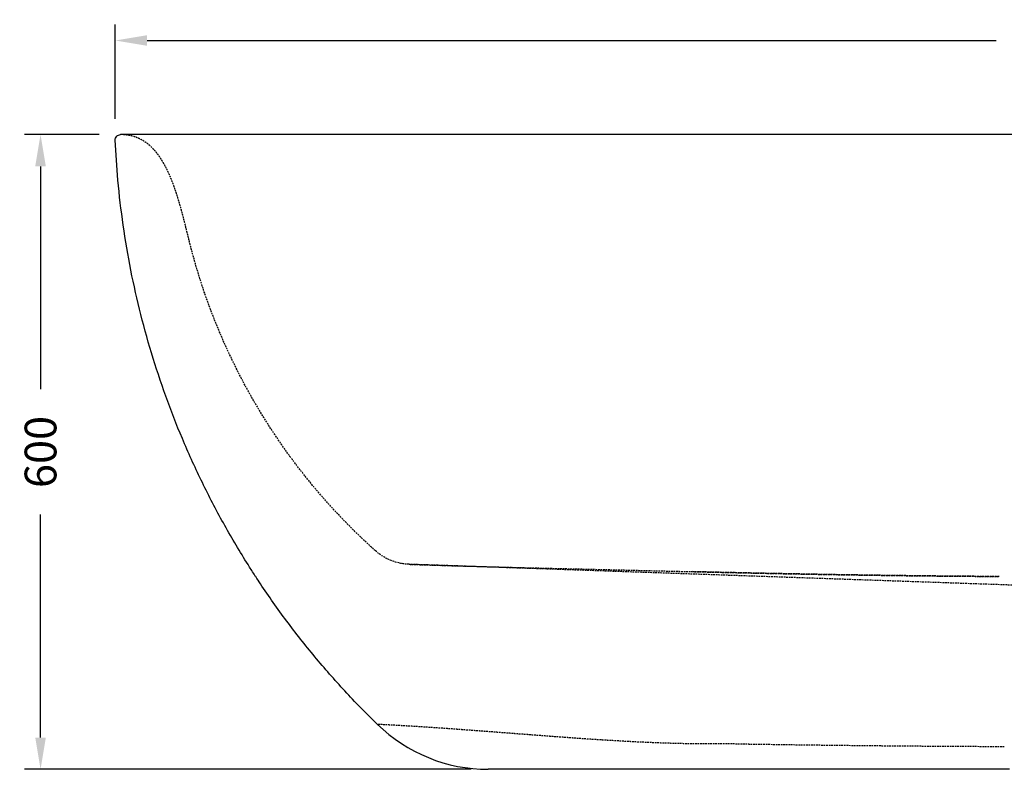
# Model space of a CAD drawing. Units: millimetres. Extents: x 704 to 3811, y 728 to 2768.
# Drawn here: x 722 to 1652, y 2059 to 2768 of the extents above; entities that cross this region are included whole.
import ezdxf

# ---------------------------------------------------------------- set-up
doc = ezdxf.new("R2010")
doc.units = ezdxf.units.MM
doc.header["$LTSCALE"] = 0.25
doc.linetypes.add('DASHED', pattern=[19.05, 12.7, -6.35])
doc.styles.add('BLAIR ITC', font='txt', dxfattribs={"height": 30})
doc.dimstyles.new('BLAIR ITC', dxfattribs={"dimtxt": 30, "dimasz": 30, "dimexe": 15, "dimexo": 20, "dimgap": 5, "dimtad": 0, "dimdec": 0, "dimdsep": 46, "dimtxsty": 'BLAIR ITC', "dimcen": 0.09, "dimclrd": 8, "dimclre": 8, "dimclrt": 256, "dimadec": 0, "dimazin": 0, "dimtfac": 1, "dimtdec": 0, "dimtmove": 0, "dimatfit": 3, "dimfxl": 1, "dimtfill": 1, "dimtolj": 1, "dimtzin": 0, "dimarcsym": 0})

# ---------------------------------------------------------------- blocks, each defined once
blk = doc.blocks.new('*D20')
at = {"color": 8, "lineweight": -2, "transparency": 16777216}
for p, q in [((812.66, 2674.18), (812.66, 2763.13)), ((2612.25, 2674.18), (2612.25, 2763.13)), ((842.66, 2748.13), (1644.76, 2748.13)), ((2582.25, 2748.13), (1780.15, 2748.13))]:
    blk.add_line(p, q, dxfattribs=at)
at = {"color": 8, "transparency": 16777216}
for points in [[(842.66, 2753.13), (842.66, 2743.13), (812.66, 2748.13)], [(2582.25, 2753.13), (2582.25, 2743.13), (2612.25, 2748.13)]]:
    blk.add_solid(points, dxfattribs=at)
at = {"layer": 'Defpoints', "color": 0, "transparency": 16777216}
for p in [(2612.25, 2748.13), (812.66, 2654.18), (2612.25, 2654.18)]:
    blk.add_point(p, dxfattribs=at)
at = {"transparency": 16777216, "insert": (1712.46, 2748.13), "char_height": 30, "attachment_point": 5, "style": 'BLAIR ITC', "bg_fill": 3, "box_fill_scale": 1.1, "bg_fill_color": 256, "bg_fill_true_color": 13158600, "bg_fill_transparency": 0}
blk.add_mtext('\\A1;1800', dxfattribs=at)
blk = doc.blocks.new('*D21')
at = {"color": 8, "lineweight": -2, "transparency": 16777216}
for p, q in [((797.44, 2659.18), (727.09, 2659.18)), ((742.09, 2629.18), (742.09, 2418.4)), ((742.09, 2089.18), (742.09, 2299.96)), ((1148.79, 2059.18), (727.09, 2059.18))]:
    blk.add_line(p, q, dxfattribs=at)
at = {"color": 8, "transparency": 16777216}
for points in [[(737.09, 2629.18), (747.09, 2629.18), (742.09, 2659.18)], [(737.09, 2089.18), (747.09, 2089.18), (742.09, 2059.18)]]:
    blk.add_solid(points, dxfattribs=at)
at = {"layer": 'Defpoints', "color": 0, "transparency": 16777216}
for p in [(817.44, 2659.18), (742.09, 2059.18), (1168.79, 2059.18)]:
    blk.add_point(p, dxfattribs=at)
at = {"transparency": 16777216, "insert": (742.09, 2359.18), "char_height": 30, "attachment_point": 5, "rotation": 90, "style": 'BLAIR ITC', "bg_fill": 3, "box_fill_scale": 1.1, "bg_fill_color": 256, "bg_fill_true_color": 13158600, "bg_fill_transparency": 0}
blk.add_mtext('\\A1;600', dxfattribs=at)

msp = doc.modelspace()

# ---------------------------------------------------------------- linework, layer by layer
msp.add_line((2607.25, 2659.18), (817.66, 2659.18))
at = {"color": 1, "linetype": 'DASHED', "ltscale": 0.5, "extrusion": (0, 1, -2.22045e-16)}
msp.add_line((1659.89, 2233.27), (1090.14, 2252.99), dxfattribs=at)
at = {"extrusion": (0, -2.22045e-16, -1)}
msp.add_arc((-817.66, 2654.18), 5, 357.48291, 90.00091, dxfattribs=at)
at = {"color": 1, "linetype": 'DASHED', "extrusion": (0, -2.22045e-16, -1)}
msp.add_arc((-817.66, 2654.18), 5, 90.00091, 90.26516, dxfattribs=at)
at = {"color": 1, "linetype": 'DASHED', "ltscale": 0.5, "extrusion": (0, -2.22045e-16, -1)}
msp.add_arc((-1091.89, 2302.96), 50, 272, 311.92141, dxfattribs=at)
msp.add_arc((1164.88, 2209.18), 150, 225.77727, 270)
for points, knots in [([(1060.26, 2101.69), (1060.01, 2101.92), (1054.63, 2107.17), (1044.25, 2117.56), (1029.45, 2133.19), (1015.06, 2149.19), (1001.1, 2165.57), (987.57, 2182.31), (974.49, 2199.39), (961.86, 2216.82), (952.22, 2230.87), (946.54, 2239.47), (944.59, 2242.48), (943.12, 2244.74), (940.94, 2248.13), (935.18, 2257.22), (926.76, 2270.99), (912.44, 2295.85), (895.77, 2327.62), (877.79, 2366.74), (861.89, 2406.75), (848.11, 2447.54), (836.48, 2488.99), (827.04, 2531), (819.81, 2573.44), (815.03, 2614.47), (813.22, 2641.37), (812.67, 2653.96)], [0, 0, 0, 0, 0.001655, 0.036371, 0.071088, 0.105804, 0.14052, 0.175237, 0.209953, 0.244669, 0.279386, 0.292404, 0.294574, 0.296744, 0.305423, 0.314102, 0.348818, 0.383535, 0.452967, 0.5224, 0.591832, 0.661265, 0.730698, 0.80013, 0.869563, 0.938996, 1, 1, 1, 1]), ([(1647.46, 2059.18), (1635.29, 2059.18), (1623.05, 2059.18), (1611.05, 2059.18), (1594.22, 2059.18), (1577.86, 2059.18), (1562.85, 2059.18), (1554.33, 2059.18), (1546.24, 2059.18), (1538.75, 2059.18), (1534.53, 2059.18), (1530.51, 2059.18), (1526.7, 2059.18), (1524.62, 2059.18), (1522.61, 2059.18), (1520.67, 2059.18), (1519.65, 2059.18), (1518.64, 2059.18), (1517.66, 2059.18), (1517.15, 2059.18), (1516.65, 2059.18), (1516.15, 2059.18), (1515.9, 2059.18), (1515.65, 2059.18), (1515.4, 2059.18), (1515.27, 2059.18), (1515.15, 2059.18), (1515.02, 2059.18), (1514.96, 2059.18), (1514.9, 2059.18), (1514.83, 2059.18), (1514.8, 2059.18), (1514.77, 2059.18), (1514.74, 2059.18), (1514.72, 2059.18), (1514.71, 2059.18), (1514.69, 2059.18), (1514.68, 2059.18), (1514.68, 2059.18), (1514.67, 2059.18), (1514.67, 2059.18), (1514.66, 2059.18), (1514.66, 2059.18), (1514.65, 2059.18), (1514.65, 2059.18), (1514.65, 2059.18), (1514.64, 2059.18), (1514.64, 2059.18), (1514.63, 2059.18), (1514.63, 2059.18), (1514.63, 2059.18), (1514.62, 2059.18), (1514.61, 2059.18), (1514.61, 2059.18), (1514.6, 2059.18), (1514.58, 2059.18), (1514.57, 2059.18), (1514.55, 2059.18), (1514.53, 2059.18), (1514.5, 2059.18), (1514.48, 2059.18), (1514.47, 2059.18), (1514.47, 2059.18), (1514.46, 2059.18), (1514.4, 2059.18), (1514.33, 2059.18), (1514.27, 2059.18), (1514.15, 2059.18), (1514.02, 2059.18), (1513.9, 2059.18), (1513.65, 2059.18), (1513.4, 2059.18), (1513.15, 2059.18), (1512.65, 2059.18), (1512.16, 2059.18), (1511.67, 2059.18), (1510.67, 2059.18), (1509.7, 2059.18), (1508.75, 2059.18), (1506.75, 2059.18), (1504.85, 2059.18), (1503.04, 2059.18), (1499.12, 2059.18), (1495.58, 2059.18), (1492.18, 2059.18), (1486.34, 2059.18), (1480.91, 2059.18), (1475.09, 2059.18), (1474.3, 2059.18), (1473.5, 2059.18), (1472.69, 2059.18), (1470.66, 2059.18), (1468.59, 2059.18), (1466.46, 2059.18), (1466.02, 2059.18), (1465.59, 2059.18), (1465.15, 2059.18), (1464.71, 2059.18), (1464.27, 2059.18), (1463.84, 2059.18), (1463.4, 2059.18), (1462.96, 2059.18), (1462.53, 2059.18), (1462.09, 2059.18), (1461.65, 2059.18), (1461.22, 2059.18), (1457.65, 2059.18), (1454.92, 2059.18), (1452.06, 2059.18), (1449.36, 2059.18), (1446.54, 2059.18), (1443.18, 2059.18), (1443, 2059.18), (1442.82, 2059.18), (1442.64, 2059.18), (1439.99, 2059.18), (1437.02, 2059.18), (1433.85, 2059.18), (1430.73, 2059.18), (1427.39, 2059.18), (1424.49, 2059.18), (1423.67, 2059.18), (1422.89, 2059.18), (1422.18, 2059.18), (1421.55, 2059.18), (1420.93, 2059.18), (1420.31, 2059.18), (1420.18, 2059.18), (1420.03, 2059.18), (1419.88, 2059.18), (1419.48, 2059.18), (1419.03, 2059.18), (1418.69, 2059.18), (1418.57, 2059.18), (1418.46, 2059.18), (1418.38, 2059.18), (1418.38, 2059.18), (1418.37, 2059.18), (1418.37, 2059.18), (1418.33, 2059.18), (1418.3, 2059.18), (1418.28, 2059.18), (1418.27, 2059.18), (1418.26, 2059.18), (1418.25, 2059.18), (1418.25, 2059.18), (1418.24, 2059.18), (1418.24, 2059.18), (1418.24, 2059.18), (1418.23, 2059.18), (1418.23, 2059.18), (1418.2, 2059.18), (1418.18, 2059.18), (1418.15, 2059.18), (1418.12, 2059.18), (1418.09, 2059.18), (1418.05, 2059.18), (1417.99, 2059.18), (1417.93, 2059.18), (1417.87, 2059.18), (1417.74, 2059.18), (1417.62, 2059.18), (1417.49, 2059.18), (1417.24, 2059.18), (1417, 2059.18), (1416.75, 2059.18), (1416.25, 2059.18), (1415.75, 2059.18), (1415.26, 2059.18), (1414.51, 2059.18), (1413.77, 2059.18), (1413.02, 2059.18), (1412.77, 2059.18), (1412.67, 2059.18), (1412.27, 2059.18), (1411.07, 2059.18), (1410.2, 2059.18), (1409.69, 2059.18), (1409.6, 2059.18), (1409.57, 2059.18), (1409.52, 2059.18), (1409.48, 2059.18), (1409.42, 2059.18), (1409.29, 2059.18), (1408.78, 2059.18), (1408.28, 2059.18), (1407.8, 2059.18), (1407.54, 2059.18), (1407.29, 2059.18), (1407.05, 2059.18), (1406.92, 2059.18), (1406.8, 2059.18), (1406.68, 2059.18), (1406.61, 2059.18), (1406.55, 2059.18), (1406.49, 2059.18), (1406.46, 2059.18), (1406.43, 2059.18), (1406.4, 2059.18), (1406.38, 2059.18), (1406.37, 2059.18), (1406.35, 2059.18), (1406.34, 2059.18), (1406.32, 2059.18), (1406.3, 2059.18), (1406.29, 2059.18), (1406.28, 2059.18), (1406.26, 2059.18), (1406.25, 2059.18), (1406.23, 2059.18), (1406.22, 2059.18), (1406.19, 2059.18), (1406.16, 2059.18), (1406.13, 2059.18), (1406.08, 2059.18), (1406.02, 2059.18), (1405.96, 2059.18), (1405.85, 2059.18), (1405.73, 2059.18), (1405.62, 2059.18), (1405.39, 2059.18), (1405.16, 2059.18), (1404.93, 2059.18), (1404.48, 2059.18), (1404.03, 2059.18), (1403.56, 2059.18), (1402.67, 2059.18), (1401.75, 2059.18), (1400.82, 2059.18), (1399.91, 2059.18), (1399, 2059.18), (1398.08, 2059.18), (1397.63, 2059.18), (1397.17, 2059.18), (1396.71, 2059.18), (1396.49, 2059.18), (1396.26, 2059.18), (1396.03, 2059.18), (1395.92, 2059.18), (1395.8, 2059.18), (1395.69, 2059.18), (1395.57, 2059.18), (1395.46, 2059.18), (1395.35, 2059.18), (1395.23, 2059.18), (1395.12, 2059.18), (1395, 2059.18), (1394.89, 2059.18), (1394.78, 2059.18), (1394.66, 2059.18), (1394.43, 2059.18), (1394.2, 2059.18), (1393.98, 2059.18), (1393.52, 2059.18), (1393.06, 2059.18), (1392.61, 2059.18), (1391.69, 2059.18), (1390.78, 2059.18), (1389.87, 2059.18), (1388.04, 2059.18), (1386.22, 2059.18), (1384.41, 2059.18), (1382.59, 2059.18), (1380.77, 2059.18), (1378.96, 2059.18), (1378.51, 2059.18), (1378.06, 2059.18), (1377.6, 2059.18), (1377.15, 2059.18), (1376.7, 2059.18), (1376.24, 2059.18), (1375.79, 2059.18), (1375.34, 2059.18), (1374.89, 2059.18), (1374.43, 2059.18), (1373.98, 2059.18), (1373.53, 2059.18), (1366.37, 2059.18), (1359.18, 2059.18), (1352.09, 2059.18), (1347.69, 2059.18), (1343.35, 2059.18), (1339.07, 2059.18), (1336.44, 2059.18), (1333.84, 2059.18), (1331.27, 2059.18), (1324.54, 2059.18), (1317.84, 2059.18), (1311.31, 2059.18), (1306.96, 2059.18), (1302.7, 2059.18), (1298.55, 2059.18), (1296.45, 2059.18), (1294.39, 2059.18), (1292.36, 2059.18), (1286.3, 2059.18), (1280.33, 2059.18), (1274.56, 2059.18), (1270.42, 2059.18), (1266.4, 2059.18), (1262.52, 2059.18), (1260.99, 2059.18), (1259.49, 2059.18), (1258.01, 2059.18), (1252.77, 2059.18), (1247.66, 2059.18), (1242.77, 2059.18), (1238.89, 2059.18), (1235.17, 2059.18), (1231.62, 2059.18), (1230.7, 2059.18), (1229.8, 2059.18), (1228.9, 2059.18), (1224.56, 2059.18), (1220.37, 2059.18), (1216.41, 2059.18), (1212.46, 2059.18), (1208.75, 2059.18), (1205.32, 2059.18), (1201.87, 2059.18), (1198.64, 2059.18), (1195.61, 2059.18), (1192.61, 2059.18), (1189.83, 2059.18), (1187.28, 2059.18), (1184.72, 2059.18), (1182.4, 2059.18), (1180.3, 2059.18), (1180.2, 2059.18), (1180.09, 2059.18), (1179.99, 2059.18), (1179.05, 2059.18), (1178.16, 2059.18), (1177.31, 2059.18), (1176.37, 2059.18), (1175.49, 2059.18), (1174.66, 2059.18), (1173.83, 2059.18), (1173.05, 2059.18), (1172.33, 2059.18), (1171.61, 2059.18), (1170.94, 2059.18), (1170.32, 2059.18), (1169.71, 2059.18), (1169.15, 2059.18), (1168.64, 2059.18), (1168.13, 2059.18), (1167.67, 2059.18), (1167.27, 2059.18), (1166.47, 2059.18), (1165.87, 2059.18), (1165.47, 2059.18), (1165.07, 2059.18), (1164.88, 2059.18), (1164.88, 2059.18)], [0.0728556, 0.0728556, 0.0728556, 0.0728556, 0.1155202, 0.1155202, 0.1155202, 0.1753389, 0.1753389, 0.1753389, 0.2092942, 0.2092942, 0.2092942, 0.2284044, 0.2284044, 0.2284044, 0.2387979, 0.2387979, 0.2387979, 0.2442835, 0.2442835, 0.2442835, 0.2471105, 0.2471105, 0.2471105, 0.2485471, 0.2485471, 0.2485471, 0.2492715, 0.2492715, 0.2492715, 0.2496352, 0.2496352, 0.2496352, 0.2498175, 0.2498175, 0.2498175, 0.2499087, 0.2499087, 0.2499087, 0.2499543, 0.2499543, 0.2499543, 0.2499772, 0.2499772, 0.2499772, 0.25, 0.25, 0.25, 0.2500114, 0.2500114, 0.2500114, 0.2500228, 0.2500228, 0.2500228, 0.2500457, 0.2500457, 0.2500457, 0.2500914, 0.2500914, 0.2500914, 0.2501617, 0.2501617, 0.2501617, 0.2501829, 0.2501829, 0.2501829, 0.2503662, 0.2503662, 0.2503662, 0.2507342, 0.2507342, 0.2507342, 0.2514756, 0.2514756, 0.2514756, 0.2529801, 0.2529801, 0.2529801, 0.2560757, 0.2560757, 0.2560757, 0.2626026, 0.2626026, 0.2626026, 0.2767006, 0.2767006, 0.2767006, 0.3009027, 0.3009027, 0.3009027, 0.3042111, 0.3042111, 0.3042111, 0.3125, 0.3125, 0.3125, 0.3142022, 0.3142022, 0.3142022, 0.3159015, 0.3159015, 0.3159015, 0.3175976, 0.3175976, 0.3175976, 0.3192905, 0.3192905, 0.3192905, 0.3331458, 0.3331458, 0.3331458, 0.3462134, 0.3462134, 0.3462134, 0.346914, 0.346914, 0.346914, 0.3570404, 0.3570404, 0.3570404, 0.3670463, 0.3670463, 0.3670463, 0.3698513, 0.3698513, 0.3698513, 0.3722943, 0.3722943, 0.3722943, 0.3728076, 0.3728076, 0.3728076, 0.3741037, 0.3741037, 0.3741037, 0.3745581, 0.3745581, 0.3745581, 0.3745837, 0.3745837, 0.3745837, 0.3748008, 0.3748008, 0.3748008, 0.3749106, 0.3749106, 0.3749106, 0.3749934, 0.3749934, 0.3749934, 0.3750173, 0.3750173, 0.3750173, 0.3751156, 0.3751156, 0.3751156, 0.3752402, 0.3752402, 0.3752402, 0.3754811, 0.3754811, 0.3754811, 0.3759644, 0.3759644, 0.3759644, 0.3769364, 0.3769364, 0.3769364, 0.3788947, 0.3788947, 0.3788947, 0.3818359, 0.3818359, 0.3818359, 0.3828125, 0.3828125, 0.3828125, 0.3857422, 0.3857422, 0.3857422, 0.3862305, 0.3862305, 0.3862305, 0.3867188, 0.3867188, 0.3867188, 0.3886155, 0.3886155, 0.3886155, 0.3895991, 0.3895991, 0.3895991, 0.3901056, 0.3901056, 0.3901056, 0.3903635, 0.3903635, 0.3903635, 0.3904938, 0.3904938, 0.3904938, 0.3905593, 0.3905593, 0.3905593, 0.390625, 0.390625, 0.390625, 0.3906908, 0.3906908, 0.3906908, 0.3907565, 0.3907565, 0.3907565, 0.3908877, 0.3908877, 0.3908877, 0.3911492, 0.3911492, 0.3911492, 0.3916686, 0.3916686, 0.3916686, 0.3926942, 0.3926942, 0.3926942, 0.3947014, 0.3947014, 0.3947014, 0.398596, 0.398596, 0.398596, 0.4024162, 0.4024162, 0.4024162, 0.404326, 0.404326, 0.404326, 0.4052855, 0.4052855, 0.4052855, 0.405767, 0.405767, 0.405767, 0.40625, 0.40625, 0.40625, 0.4067338, 0.4067338, 0.4067338, 0.4072177, 0.4072177, 0.4072177, 0.408186, 0.408186, 0.408186, 0.410124, 0.410124, 0.410124, 0.4140064, 0.4140064, 0.4140064, 0.421798, 0.421798, 0.421798, 0.4296281, 0.4296281, 0.4296281, 0.431592, 0.431592, 0.431592, 0.4335586, 0.4335586, 0.4335586, 0.4355279, 0.4355279, 0.4355279, 0.4375, 0.4375, 0.4375, 0.4687513, 0.4687513, 0.4687513, 0.4880965, 0.4880965, 0.4880965, 0.5, 0.5, 0.5, 0.5312501, 0.5312501, 0.5312501, 0.5520314, 0.5520314, 0.5520314, 0.5625, 0.5625, 0.5625, 0.5937522, 0.5937522, 0.5937522, 0.6161786, 0.6161786, 0.6161786, 0.625, 0.625, 0.625, 0.6562559, 0.6562559, 0.6562559, 0.6810686, 0.6810686, 0.6810686, 0.6875, 0.6875, 0.6875, 0.7187567, 0.7187567, 0.7187567, 0.75, 0.75, 0.75, 0.7814087, 0.7814087, 0.7814087, 0.8125618, 0.8125618, 0.8125618, 0.8436899, 0.8436899, 0.8436899, 0.8452181, 0.8452181, 0.8452181, 0.8593048, 0.8593048, 0.8593048, 0.875, 0.875, 0.875, 0.8906637, 0.8906637, 0.8906637, 0.9062191, 0.9062191, 0.9062191, 0.9217897, 0.9217897, 0.9217897, 0.9375, 0.9375, 0.9375, 0.9689429, 0.9689429, 0.9689429, 1, 1, 1, 1])]:
    msp.add_open_spline(points, degree=3, knots=knots)
at = {"color": 1, "linetype": 'DASHED', "ltscale": 0.5}
for points, knots in [([(1058.48, 2265.76), (1055.41, 2268.52), (1044.77, 2278.28), (1027.17, 2295.68), (1006.36, 2318.55), (986.8, 2342.5), (968.54, 2367.46), (951.64, 2393.35), (936.13, 2420.1), (922.07, 2447.64), (909.49, 2475.89), (898.43, 2504.77), (890.51, 2529.29), (885.65, 2546.66), (883.55, 2554.76), (882.62, 2558.51), (882, 2561.01), (880.93, 2565.39), (879.38, 2571.64), (877.48, 2579.13), (875.51, 2586.6), (873.94, 2592.18), (872.95, 2595.58), (872.58, 2596.82), (872.21, 2598.05), (871.74, 2599.59), (870.58, 2603.28), (868.76, 2608.78), (866.07, 2616.03), (863.06, 2623.15), (860.21, 2628.93), (857.68, 2633.41), (855.63, 2636.69), (853.43, 2639.87), (851.05, 2642.91), (848.48, 2645.8), (845.71, 2648.5), (842.73, 2650.96), (839.54, 2653.16), (836.16, 2655.05), (832.62, 2656.59), (828.94, 2657.78), (825.16, 2658.61), (821.4, 2659.07), (818.9, 2659.18), (817.69, 2659.18)], [0, 0, 0, 0, 0.026052, 0.091014, 0.155976, 0.220938, 0.285901, 0.350863, 0.415825, 0.480788, 0.54575, 0.610712, 0.675674, 0.708156, 0.724396, 0.728456, 0.732516, 0.740637, 0.756877, 0.773118, 0.789358, 0.805599, 0.809659, 0.811689, 0.813719, 0.817779, 0.82184, 0.83808, 0.854321, 0.870561, 0.886802, 0.894922, 0.903042, 0.911163, 0.919283, 0.927403, 0.935523, 0.943644, 0.951764, 0.959884, 0.968005, 0.976125, 0.984245, 0.992365, 1, 1, 1, 1]), ([(1090.14, 2252.99), (1090.14, 2252.99), (1091.86, 2252.93), (1095.3, 2252.81), (1096.93, 2252.76), (1098.92, 2252.69), (1101.27, 2252.61), (1103.92, 2252.52), (1107.03, 2252.42), (1110.58, 2252.31), (1110.63, 2252.3), (1110.68, 2252.3), (1110.74, 2252.3), (1114.05, 2252.19), (1117.74, 2252.08), (1121.84, 2251.95), (1126, 2251.82), (1130.59, 2251.68), (1135.49, 2251.54), (1135.56, 2251.54), (1135.64, 2251.54), (1135.71, 2251.53), (1145.48, 2251.25), (1156.57, 2250.94), (1169.03, 2250.61), (1169.1, 2250.6), (1169.18, 2250.6), (1169.26, 2250.6), (1181.76, 2250.27), (1195.31, 2249.93), (1209.77, 2249.58), (1209.83, 2249.57), (1209.88, 2249.57), (1209.93, 2249.57), (1217.15, 2249.4), (1224.61, 2249.22), (1232.31, 2249.04), (1240.06, 2248.85), (1248.08, 2248.67), (1256.15, 2248.48), (1256.18, 2248.48), (1256.2, 2248.48), (1256.23, 2248.48), (1272.34, 2248.1), (1288.88, 2247.72), (1305.84, 2247.31), (1314.32, 2247.11), (1322.93, 2246.9), (1331.56, 2246.69), (1331.56, 2246.69), (1331.57, 2246.69), (1331.58, 2246.69), (1333.73, 2246.63), (1335.89, 2246.58), (1338.04, 2246.53), (1338.58, 2246.51), (1339.12, 2246.5), (1339.66, 2246.49), (1340.2, 2246.47), (1340.74, 2246.46), (1341.27, 2246.45), (1342.35, 2246.42), (1343.43, 2246.39), (1344.51, 2246.37), (1345.87, 2246.33), (1347.24, 2246.3), (1348.6, 2246.26), (1351.55, 2246.19), (1354.5, 2246.12), (1357.44, 2246.05)], [0, 0, 0, 0, 0.12421, 0.12421, 0.12421, 0.182914, 0.182914, 0.182914, 0.248992, 0.248992, 0.248992, 0.25, 0.25, 0.25, 0.3115, 0.3115, 0.3115, 0.374048, 0.374048, 0.374048, 0.375, 0.375, 0.375, 0.499252, 0.499252, 0.499252, 0.5, 0.5, 0.5, 0.624537, 0.624537, 0.624537, 0.625, 0.625, 0.625, 0.68718, 0.68718, 0.68718, 0.74981, 0.74981, 0.74981, 0.75, 0.75, 0.75, 0.874999, 0.874999, 0.874999, 0.9375, 0.9375, 0.9375, 0.937543, 0.937543, 0.937543, 0.953163, 0.953163, 0.953163, 0.957067, 0.957067, 0.957067, 0.960971, 0.960971, 0.960971, 0.968777, 0.968777, 0.968777, 0.978668, 0.978668, 0.978668, 1, 1, 1, 1]), ([(1357.44, 2246.05), (1365.58, 2245.85), (1373.71, 2245.65), (1381.85, 2245.46), (1391.23, 2245.24), (1400.61, 2245.03), (1409.98, 2244.83), (1418.9, 2244.63), (1427.81, 2244.44), (1436.72, 2244.26), (1445.25, 2244.09), (1453.78, 2243.92), (1462.31, 2243.76), (1465.63, 2243.7), (1468.94, 2243.64), (1472.26, 2243.57), (1477.15, 2243.49), (1482.04, 2243.4), (1486.93, 2243.31), (1494.88, 2243.18), (1502.83, 2243.05), (1510.77, 2242.92), (1518.5, 2242.8), (1526.23, 2242.68), (1533.96, 2242.58), (1541.52, 2242.47), (1549.07, 2242.37), (1556.63, 2242.28), (1564.04, 2242.18), (1571.45, 2242.1), (1578.86, 2242.02), (1586.16, 2241.94), (1593.46, 2241.87), (1600.76, 2241.8), (1606.96, 2241.75), (1613.17, 2241.69), (1619.38, 2241.65), (1620.38, 2241.64), (1621.38, 2241.63), (1622.38, 2241.63), (1629.53, 2241.57), (1636.67, 2241.53), (1643.81, 2241.49), (1645.03, 2241.48), (1646.24, 2241.48), (1647.46, 2241.47)], [0, 0, 0, 0, 0.0697322, 0.0697322, 0.0697322, 0.1501039, 0.1501039, 0.1501039, 0.2265128, 0.2265128, 0.2265128, 0.2996373, 0.2996373, 0.2996373, 0.3280822, 0.3280822, 0.3280822, 0.3699999, 0.3699999, 0.3699999, 0.438093, 0.438093, 0.438093, 0.5043438, 0.5043438, 0.5043438, 0.5690949, 0.5690949, 0.5690949, 0.6326288, 0.6326288, 0.6326288, 0.6951851, 0.6951851, 0.6951851, 0.7483872, 0.7483872, 0.7483872, 0.7569725, 0.7569725, 0.7569725, 0.8181905, 0.8181905, 0.8181905, 0.8286044, 0.8286044, 0.8286044, 0.8286044]), ([(1652.46, 2080.51), (1650.79, 2080.51), (1649.12, 2080.52), (1647.46, 2080.52), (1635.23, 2080.56), (1622.98, 2080.62), (1610.88, 2080.68), (1586.89, 2080.81), (1562.79, 2080.99), (1538.56, 2081.21), (1530.49, 2081.29), (1522.19, 2081.37), (1514.29, 2081.45), (1511.97, 2081.48), (1509.64, 2081.5), (1507.31, 2081.53), (1490.66, 2081.71), (1473.84, 2081.91), (1456.85, 2082.14), (1447.94, 2082.26), (1438.99, 2082.39), (1429.99, 2082.52), (1425.9, 2082.58), (1421.68, 2082.64), (1417.7, 2082.7), (1415.96, 2082.73), (1414.22, 2082.76), (1412.47, 2082.78), (1412.22, 2082.79), (1412.13, 2082.79), (1411.72, 2082.8), (1410.51, 2082.82), (1409.65, 2082.83), (1409.13, 2082.84), (1409.05, 2082.84), (1409.01, 2082.84), (1408.97, 2082.84), (1408.92, 2082.84), (1408.86, 2082.84), (1408.73, 2082.84), (1407.85, 2082.86), (1406.96, 2082.88), (1406.17, 2082.89), (1406.02, 2082.9), (1405.88, 2082.9), (1405.74, 2082.9), (1403.97, 2082.94), (1402.09, 2082.99), (1400.25, 2083.05), (1400.09, 2083.05), (1399.94, 2083.06), (1399.79, 2083.06), (1398.7, 2083.1), (1397.67, 2083.15), (1396.57, 2083.19), (1396.06, 2083.21), (1395.53, 2083.22), (1394.97, 2083.24), (1394.9, 2083.24), (1394.82, 2083.24), (1394.75, 2083.24), (1394.56, 2083.25), (1394.37, 2083.25), (1394.18, 2083.25), (1394.04, 2083.26), (1393.91, 2083.26), (1393.78, 2083.26), (1393.65, 2083.26), (1393.52, 2083.26), (1393.38, 2083.26), (1391.35, 2083.28), (1389.22, 2083.25), (1387.11, 2083.22), (1385.46, 2083.19), (1383.82, 2083.17), (1382.23, 2083.16), (1381.77, 2083.16), (1381.3, 2083.16), (1380.84, 2083.16), (1379.24, 2083.16), (1377.63, 2083.16), (1375.99, 2083.16), (1375.51, 2083.17), (1375.02, 2083.17), (1374.54, 2083.17), (1374.27, 2083.17), (1374.01, 2083.17), (1373.75, 2083.17), (1373.62, 2083.17), (1373.49, 2083.17), (1373.36, 2083.17), (1373.22, 2083.17), (1373.09, 2083.17), (1372.96, 2083.17), (1372.7, 2083.17), (1372.44, 2083.17), (1372.18, 2083.17), (1371.91, 2083.17), (1371.65, 2083.17), (1371.39, 2083.18), (1370.81, 2083.18), (1370.24, 2083.18), (1369.69, 2083.18), (1369.21, 2083.18), (1368.72, 2083.18), (1368.24, 2083.19), (1364.13, 2083.2), (1359.92, 2083.25), (1355.62, 2083.32), (1354.09, 2083.34), (1352.54, 2083.37), (1350.98, 2083.4), (1348.84, 2083.44), (1346.45, 2083.49), (1344.48, 2083.54), (1343.98, 2083.56), (1343.48, 2083.57), (1342.98, 2083.58), (1338.88, 2083.69), (1334.66, 2083.82), (1330.33, 2083.97), (1327.83, 2084.06), (1325.3, 2084.15), (1322.74, 2084.25), (1321.66, 2084.3), (1320.43, 2084.35), (1319.47, 2084.39), (1318.88, 2084.41), (1318.29, 2084.44), (1317.69, 2084.46), (1313.64, 2084.64), (1309.44, 2084.83), (1305.09, 2085.05), (1302.78, 2085.16), (1300.42, 2085.28), (1298.03, 2085.41), (1296.95, 2085.47), (1295.68, 2085.54), (1294.76, 2085.59), (1294.03, 2085.63), (1293.3, 2085.67), (1292.56, 2085.71), (1288.63, 2085.93), (1284.47, 2086.17), (1280.11, 2086.43), (1278.03, 2086.56), (1275.91, 2086.69), (1273.74, 2086.83), (1272.65, 2086.9), (1271.37, 2086.98), (1270.45, 2087.04), (1269.91, 2087.07), (1269.37, 2087.11), (1268.82, 2087.14), (1268.47, 2087.16), (1268.12, 2087.19), (1267.77, 2087.21), (1265.8, 2087.34), (1263.75, 2087.47), (1261.63, 2087.62), (1260.6, 2087.68), (1259.35, 2087.77), (1258.48, 2087.83), (1257.54, 2087.89), (1256.58, 2087.96), (1255.58, 2088.03), (1253.31, 2088.18), (1250.87, 2088.35), (1248.27, 2088.53), (1247.74, 2088.57), (1247.04, 2088.62), (1246.65, 2088.65), (1245.69, 2088.71), (1244.65, 2088.79), (1243.54, 2088.87), (1241.96, 2088.98), (1240.22, 2089.11), (1238.33, 2089.24), (1237.26, 2089.32), (1235.95, 2089.42), (1234.98, 2089.49), (1233.89, 2089.57), (1232.79, 2089.65), (1231.7, 2089.73), (1229.91, 2089.86), (1228.13, 2089.99), (1226.35, 2090.12), (1225.87, 2090.16), (1225.4, 2090.19), (1224.92, 2090.23), (1224.45, 2090.26), (1224.08, 2090.29), (1223.5, 2090.33), (1222.33, 2090.42), (1221.19, 2090.51), (1220.08, 2090.59), (1215.87, 2090.91), (1212.09, 2091.19), (1208.7, 2091.45), (1206.35, 2091.63), (1204.2, 2091.8), (1202.23, 2091.95), (1201.86, 2091.97), (1201.64, 2091.99), (1201.14, 2092.03), (1199.92, 2092.12), (1198.74, 2092.21), (1197.6, 2092.3), (1195.93, 2092.43), (1194.34, 2092.55), (1192.81, 2092.67), (1191.96, 2092.73), (1191.25, 2092.79), (1190.31, 2092.86), (1189.11, 2092.95), (1187.94, 2093.04), (1186.78, 2093.13), (1185.24, 2093.25), (1183.73, 2093.37), (1182.27, 2093.48), (1181.41, 2093.55), (1180.68, 2093.6), (1179.74, 2093.67), (1178.57, 2093.76), (1177.42, 2093.85), (1176.29, 2093.94), (1172.73, 2094.21), (1169.35, 2094.47), (1166.14, 2094.71), (1164.65, 2094.83), (1163.2, 2094.94), (1161.78, 2095.04), (1161, 2095.1), (1160.34, 2095.15), (1159.48, 2095.22), (1158.42, 2095.29), (1157.38, 2095.37), (1156.35, 2095.45), (1153.09, 2095.69), (1149.95, 2095.93), (1146.96, 2096.15), (1146.28, 2096.2), (1145.62, 2096.25), (1144.96, 2096.3), (1143.45, 2096.41), (1142.11, 2096.5), (1140.54, 2096.62), (1139.67, 2096.68), (1138.81, 2096.74), (1137.97, 2096.8), (1135, 2097.02), (1132.14, 2097.22), (1129.4, 2097.42), (1128.66, 2097.47), (1127.93, 2097.52), (1127.2, 2097.57), (1125.81, 2097.67), (1124.53, 2097.76), (1123.12, 2097.86), (1122.5, 2097.9), (1121.89, 2097.94), (1121.28, 2097.98), (1119.1, 2098.13), (1116.98, 2098.28), (1114.94, 2098.41), (1114.49, 2098.45), (1114.05, 2098.47), (1113.62, 2098.5), (1111.5, 2098.65), (1109.49, 2098.78), (1107.41, 2098.91), (1107.08, 2098.94), (1106.75, 2098.96), (1106.43, 2098.98), (1104.1, 2099.13), (1101.87, 2099.27), (1099.72, 2099.41), (1097.57, 2099.55), (1095.5, 2099.68), (1093.51, 2099.8), (1091.54, 2099.92), (1089.64, 2100.04), (1087.81, 2100.14), (1086.01, 2100.25), (1084.29, 2100.35), (1082.63, 2100.45), (1082.42, 2100.46), (1082.21, 2100.47), (1082, 2100.49), (1080.59, 2100.57), (1079.25, 2100.64), (1077.98, 2100.72), (1076.51, 2100.8), (1075.14, 2100.88), (1073.85, 2100.95), (1072.57, 2101.02), (1071.37, 2101.09), (1070.26, 2101.15), (1069.16, 2101.21), (1068.15, 2101.26), (1067.22, 2101.31), (1066.74, 2101.34), (1066.28, 2101.36), (1065.85, 2101.39), (1065.45, 2101.41), (1065.08, 2101.43), (1064.72, 2101.45), (1063.98, 2101.49), (1063.33, 2101.52), (1062.77, 2101.55), (1062.36, 2101.57), (1061.99, 2101.59), (1061.67, 2101.61), (1061.57, 2101.61), (1061.47, 2101.62), (1061.38, 2101.63), (1061, 2101.65), (1060.72, 2101.66), (1060.54, 2101.67), (1060.35, 2101.68), (1060.26, 2101.69), (1060.26, 2101.69)], [0, 0, 0, 0, 0.0064523, 0.0064523, 0.0064523, 0.0537423, 0.0537423, 0.0537423, 0.1474923, 0.1474923, 0.1474923, 0.1787423, 0.1787423, 0.1787423, 0.1879514, 0.1879514, 0.1879514, 0.2536781, 0.2536781, 0.2536781, 0.2881173, 0.2881173, 0.2881173, 0.3037423, 0.3037423, 0.3037423, 0.3105782, 0.3105782, 0.3105782, 0.3115548, 0.3115548, 0.3115548, 0.3144845, 0.3144845, 0.3144845, 0.3149728, 0.3149728, 0.3149728, 0.3154611, 0.3154611, 0.3154611, 0.318758, 0.318758, 0.318758, 0.3193673, 0.3193673, 0.3193673, 0.3271798, 0.3271798, 0.3271798, 0.327835, 0.327835, 0.327835, 0.3324973, 0.3324973, 0.3324973, 0.3346963, 0.3346963, 0.3346963, 0.3349923, 0.3349923, 0.3349923, 0.3357335, 0.3357335, 0.3357335, 0.3362447, 0.3362447, 0.3362447, 0.336752, 0.336752, 0.336752, 0.344556, 0.344556, 0.344556, 0.3506173, 0.3506173, 0.3506173, 0.35239, 0.35239, 0.35239, 0.3584298, 0.3584298, 0.3584298, 0.3602161, 0.3602161, 0.3602161, 0.361177, 0.361177, 0.361177, 0.3616578, 0.3616578, 0.3616578, 0.3621394, 0.3621394, 0.3621394, 0.3631068, 0.3631068, 0.3631068, 0.364083, 0.364083, 0.364083, 0.3662423, 0.3662423, 0.3662423, 0.3681138, 0.3681138, 0.3681138, 0.3840095, 0.3840095, 0.3840095, 0.3896798, 0.3896798, 0.3896798, 0.3974923, 0.3974923, 0.3974923, 0.3994608, 0.3994608, 0.3994608, 0.4155734, 0.4155734, 0.4155734, 0.4248361, 0.4248361, 0.4248361, 0.4287423, 0.4287423, 0.4287423, 0.4311449, 0.4311449, 0.4311449, 0.4474274, 0.4474274, 0.4474274, 0.4560861, 0.4560861, 0.4560861, 0.4599923, 0.4599923, 0.4599923, 0.4630971, 0.4630971, 0.4630971, 0.479524, 0.479524, 0.479524, 0.4873361, 0.4873361, 0.4873361, 0.4912423, 0.4912423, 0.4912423, 0.4935066, 0.4935066, 0.4935066, 0.494939, 0.494939, 0.494939, 0.5029611, 0.5029611, 0.5029611, 0.5068673, 0.5068673, 0.5068673, 0.511045, 0.511045, 0.511045, 0.5205392, 0.5205392, 0.5205392, 0.5224923, 0.5224923, 0.5224923, 0.5273113, 0.5273113, 0.5273113, 0.5342111, 0.5342111, 0.5342111, 0.5381173, 0.5381173, 0.5381173, 0.5425475, 0.5425475, 0.5425475, 0.5498361, 0.5498361, 0.5498361, 0.5517892, 0.5517892, 0.5517892, 0.5537423, 0.5537423, 0.5537423, 0.5576821, 0.5576821, 0.5576821, 0.5726428, 0.5726428, 0.5726428, 0.5830392, 0.5830392, 0.5830392, 0.5849923, 0.5849923, 0.5849923, 0.5897709, 0.5897709, 0.5897709, 0.5967111, 0.5967111, 0.5967111, 0.6006173, 0.6006173, 0.6006173, 0.6056335, 0.6056335, 0.6056335, 0.6123361, 0.6123361, 0.6123361, 0.6162423, 0.6162423, 0.6162423, 0.6211242, 0.6211242, 0.6211242, 0.6364626, 0.6364626, 0.6364626, 0.6435861, 0.6435861, 0.6435861, 0.6474923, 0.6474923, 0.6474923, 0.6522848, 0.6522848, 0.6522848, 0.6675139, 0.6675139, 0.6675139, 0.6709298, 0.6709298, 0.6709298, 0.6787423, 0.6787423, 0.6787423, 0.683047, 0.683047, 0.683047, 0.6981097, 0.6981097, 0.6981097, 0.7021798, 0.7021798, 0.7021798, 0.7099923, 0.7099923, 0.7099923, 0.7133925, 0.7133925, 0.7133925, 0.7256173, 0.7256173, 0.7256173, 0.7282822, 0.7282822, 0.7282822, 0.7412423, 0.7412423, 0.7412423, 0.7433105, 0.7433105, 0.7433105, 0.7579883, 0.7579883, 0.7579883, 0.7727192, 0.7727192, 0.7727192, 0.7873874, 0.7873874, 0.7873874, 0.8018818, 0.8018818, 0.8018818, 0.8037423, 0.8037423, 0.8037423, 0.816227, 0.816227, 0.816227, 0.8305547, 0.8305547, 0.8305547, 0.8448166, 0.8448166, 0.8448166, 0.8589641, 0.8589641, 0.8589641, 0.8662423, 0.8662423, 0.8662423, 0.8729989, 0.8729989, 0.8729989, 0.8870703, 0.8870703, 0.8870703, 0.8974923, 0.8974923, 0.8974923, 0.9009267, 0.9009267, 0.9009267, 0.914767, 0.914767, 0.914767, 0.9287423, 0.9287423, 0.9287423, 0.9287423])]:
    msp.add_open_spline(points, degree=3, knots=knots, dxfattribs=at)
msp.add_open_spline([(1647.46, 2241.47), (1550.77, 2241.98), (1454.1, 2243.68), (1357.44, 2246.05)], degree=3, dxfattribs=at)
for points in [[(1652.46, 2059.18), (1650.79, 2059.18), (1649.12, 2059.18), (1647.46, 2059.18)], [(1657.46, 2059.18), (1655.79, 2059.18), (1654.12, 2059.18), (1652.46, 2059.18)]]:
    msp.add_open_spline(points, degree=3)

# ---------------------------------------------------------------- next in the draw order: dimensions: what is measured, and where the dimension line sits
dim = msp.add_linear_dim(base=(2612.25, 2748.13), p1=(812.66, 2654.18), p2=(2612.25, 2654.18), dimstyle='BLAIR ITC')
dim.commit()
dim.dimension.update_dxf_attribs({"geometry": '*D20', "text_midpoint": (1712.46, 2748.13)})

# ---------------------------------------------------------------- next in the draw order: dimensions: what is measured, and where the dimension line sits
dim = msp.add_linear_dim(base=(742.09, 2059.18), p1=(817.44, 2659.18), p2=(1168.79, 2059.18), angle=90, dimstyle='BLAIR ITC')
dim.commit()
dim.dimension.update_dxf_attribs({"geometry": '*D21', "text_midpoint": (742.09, 2359.18)})

doc.saveas('drawing.dxf')
